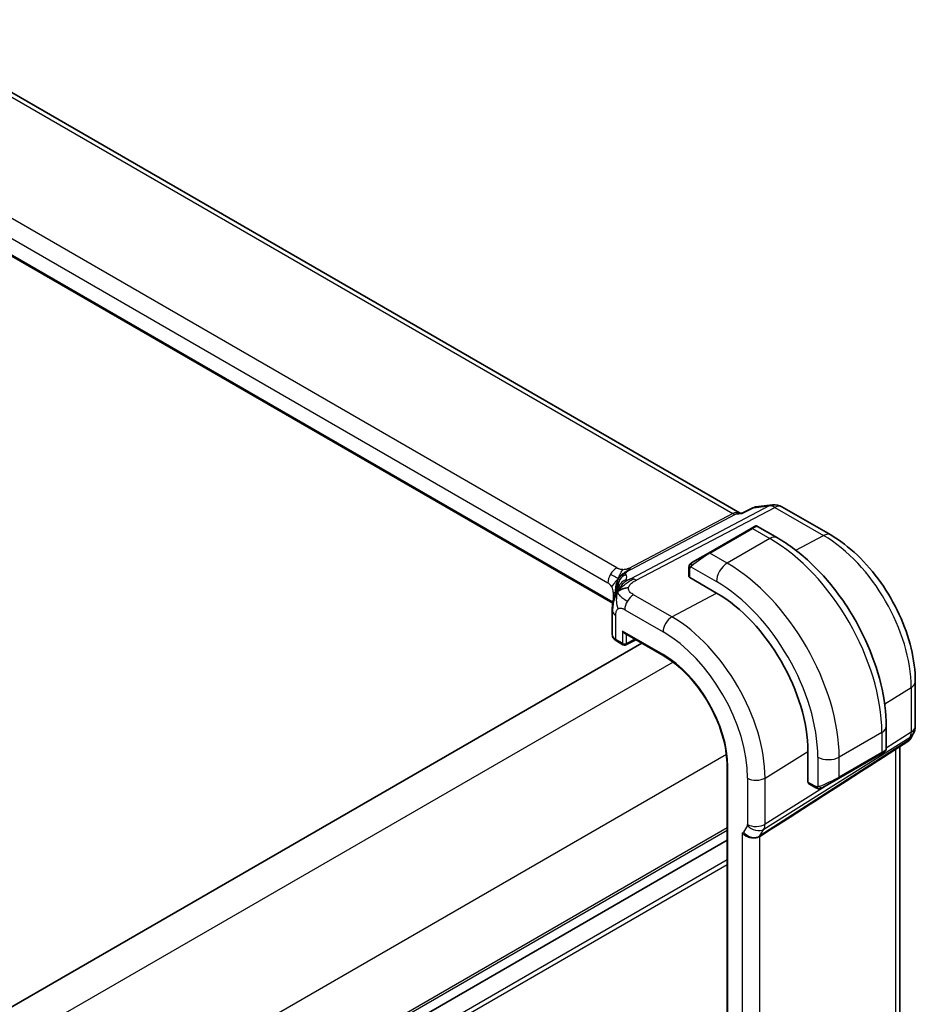
# Model space of a CAD drawing. Units: millimetres. Extents: x 29 to 3784, y 16 to 578.
# Drawn here: x 287 to 346, y 339 to 404 of the extents above; entities that cross this region are included whole.
import ezdxf

# ---------------------------------------------------------------- set-up
doc = ezdxf.new("R2010")
doc.units = ezdxf.units.MM
doc.header["$LTSCALE"] = 2
doc.layers.add('Visible (ISO)', color=7, linetype='Continuous', lineweight=35)
doc.layers.add('Visible Narrow (ISO)', color=7, linetype='Continuous', lineweight=25)

msp = doc.modelspace()

# ---------------------------------------------------------------- linework, layer by layer
at = {"layer": 'Visible (ISO)'}
for p, q in [((334.6588, 371.3382), (278.0008, 404.0497)), ((326.216, 365.3654), (269.9732, 397.8372)), ((334.8375, 371.3556), (335.4971, 371.6943)), ((335.676, 371.749), (336.8121, 371.8802)), ((337.4268, 371.7528), (340.6638, 369.8839)), ((334.5687, 371.3278), (334.8455, 371.3597)), ((335.3847, 370.3203), (332.5563, 368.6873)), ((335.3847, 370.3203), (335.619, 370.4556)), ((337.1282, 369.6997), (335.819, 370.4556)), ((331.5051, 368.0804), (332.5563, 368.6873)), ((331.2663, 367.687), (331.2663, 367.1381)), ((333.0927, 366.0375), (331.3249, 367.0582)), ((326.1855, 364.8759), (326.1855, 363.273)), ((326.994, 363.3688), (329.5986, 361.865)), ((328.139, 362.7077), (229.3178, 305.6532)), ((326.4613, 362.8599), (326.894, 362.61)), ((327.0833, 362.6043), (327.7454, 362.935)), ((346.273, 360.1684), (346.273, 357.1962)), ((344.3457, 355.6869), (344.3457, 357.1986)), ((346.139, 356.6962), (345.9538, 356.3754)), ((345.7853, 356.1986), (343.2372, 354.5575)), ((345.237, 355.8454), (345.237, 335.39)), ((339.1564, 353.4936), (339.1564, 355.5349)), ((341.183, 353.7454), (344.0114, 355.3784)), ((344.2457, 355.5137), (344.0114, 355.3784)), ((333.7959, 354.5951), (333.7959, 326.0177)), ((339.1964, 353.4029), (339.6718, 353.1284)), ((341.183, 353.7454), (340.1318, 353.1385)), ((335.279, 350.5001), (335.2788, 350.4999)), ((335.279, 350.5001), (335.2788, 350.4999)), ((333.7959, 349.6438), (234.9837, 292.5945)), ((333.7959, 349.6438), (234.9837, 292.5945))]:
    msp.add_line(p, q, dxfattribs=at)
for centre, radius, start, end in [((336.9268, 370.8868), 1, 60, 96.586776), ((326.994, 362.7832), 0.2, 240, 296.538708), ((345.273, 357.1962), 1, 330, 0)]:
    msp.add_arc(centre, radius, start, end, dxfattribs=at)
for centre, major_axis, ratio, start_param, end_param in [((334.4451, 370.3068), (0.3109, 1.0045), 0.6419757, 0.2757159, 0.2763335), ((333.0927, 359.0358), (-4.2877, 7.4265), 0.5773503, 3.9269908, 5.4977871), ((326.9855, 363.2609), (-0.7999, 0.0177), 0.5620413, 0.0124243, 0.0129041), ((326.994, 363.5997), (-0.1414, 0.2449), 0.5773503, 1.5707963, 2.3561945), ((345.146, 356.9763), (-0.6426, 0.7753), 0.1814953, 3.1197388, 3.4132646), ((345.146, 356.9763), (0.788, -0.6299), 0.479365, 5.970264, 6.3558916), ((343.3457, 355.225), (-0.999, -0.4665), 0.0949824, 3.0920664, 3.0972675), ((380.4287, 379.6995), (-51.1716, -33.8267), 0.011111, 0.5101546, 0.7498289)]:
    msp.add_ellipse(centre, major_axis=major_axis, ratio=ratio, start_param=start_param, end_param=end_param, dxfattribs=at)
for points, knots in [([(335.4971, 371.6942), (335.5075, 371.6996), (335.5207, 371.6982), (335.5366, 371.6898), (335.5371, 371.6896), (335.5375, 371.6893)], [-0.014385943, -0.014385943, -0.014385943, -0.014385943, 0, 0, 0.00041741, 0.00041741, 0.00041741, 0.00041741]), ([(335.5375, 371.6893), (335.5384, 371.69), (335.5392, 371.6907), (335.5809, 371.7234), (335.6265, 371.7428), (335.6761, 371.7482)], [-0.00041741, -0.00041741, -0.00041741, -0.00041741, 0, 0, 0.019950702, 0.019950702, 0.019950702, 0.019950702]), ([(334.8004, 371.3109), (334.8005, 371.3112), (334.8007, 371.3116), (334.811, 371.3336), (334.8232, 371.3483), (334.8375, 371.3556)], [-0.136180448, -0.136180448, -0.136180448, -0.136180448, -0.135859615, -0.135859615, -0.115140851, -0.115140851, -0.115140851, -0.115140851]), ([(335.6191, 370.4556), (335.6192, 370.4557), (335.6193, 370.4558), (335.6196, 370.4559), (335.6197, 370.456), (335.6202, 370.4563), (335.6206, 370.4565), (335.622, 370.4573), (335.6231, 370.4579), (335.6275, 370.4602), (335.6309, 370.4619), (335.6445, 370.4682), (335.6551, 370.4721), (335.687, 370.4808), (335.7093, 370.4833), (335.7524, 370.4808), (335.7738, 370.4759), (335.8021, 370.4645), (335.8104, 370.4605), (335.8183, 370.456)], [0, 0, 0, 0, 0.000051015, 0.000051015, 0.00009748, 0.00009748, 0.00022231, 0.00022231, 0.000596291, 0.000596291, 0.001718266, 0.001718266, 0.005094538, 0.005094538, 0.011646769, 0.011646769, 0.018049101, 0.018049101, 0.020796783, 0.020796783, 0.020796783, 0.020796783]), ([(344.3457, 357.1986), (344.3457, 358.1016), (344.2228, 359.0545), (343.755, 360.9868), (343.41, 361.966), (342.5315, 363.8694), (341.9981, 364.7932), (340.789, 366.5057), (340.1135, 367.2941), (338.674, 368.6653), (337.9102, 369.2483), (337.1282, 369.6997)], [0, 0, 0, 0, 0.3141593, 0.3141593, 0.6283185, 0.6283185, 0.9424778, 0.9424778, 1.2566371, 1.2566371, 1.5707963, 1.5707963, 1.5707963, 1.5707963]), ([(340.6638, 369.8839), (341.2773, 369.5297), (341.8727, 369.0747), (342.9919, 368.0086), (343.5155, 367.3973), (344.4521, 366.0708), (344.865, 365.3558), (345.5454, 363.8814), (345.8131, 363.1223), (346.1767, 361.62), (346.273, 360.8769), (346.273, 360.1684)], [4.712389, 4.712389, 4.712389, 4.712389, 5.0265482, 5.0265482, 5.3407075, 5.3407075, 5.6548668, 5.6548668, 5.969026, 5.969026, 6.2831853, 6.2831853, 6.2831853, 6.2831853]), ([(331.2663, 367.687), (331.2663, 367.7233), (331.2692, 367.7587), (331.2789, 367.829), (331.2864, 367.8662), (331.3021, 367.9024)], [0, 0, 0, 0, 0.011946854, 0.011946854, 0.024187757, 0.024187757, 0.024187757, 0.024187757]), ([(331.3133, 367.925), (331.3166, 367.9309), (331.3203, 367.937), (331.3283, 367.949), (331.3327, 367.9549), (331.3451, 367.97), (331.3538, 367.9789), (331.3759, 367.9994), (331.3897, 368.0105), (331.4087, 368.0238), (331.4134, 368.0269), (331.4207, 368.0315), (331.4233, 368.0331), (331.4266, 368.0351), (331.4273, 368.0355), (331.4281, 368.036), (331.4282, 368.036), (331.4284, 368.0361), (331.4284, 368.0361), (331.4285, 368.0362)], [0, 0, 0, 0, 0.002122275, 0.002122275, 0.004320917, 0.004320917, 0.008043854, 0.008043854, 0.013347151, 0.013347151, 0.015067669, 0.015067669, 0.016004461, 0.016004461, 0.016254338, 0.016254338, 0.01630119, 0.01630119, 0.016313861, 0.016313861, 0.016313861, 0.016313861]), ([(331.5051, 368.0804), (331.5006, 368.0778), (331.4961, 368.0752), (331.4915, 368.0725), (331.4869, 368.0699), (331.4823, 368.0672), (331.4777, 368.0646), (331.4731, 368.0619), (331.4685, 368.0593), (331.4641, 368.0568), (331.4598, 368.0542), (331.4556, 368.0518), (331.4518, 368.0496), (331.4479, 368.0474), (331.4445, 368.0454), (331.4415, 368.0437), (331.4385, 368.0419), (331.436, 368.0405), (331.434, 368.0394), (331.432, 368.0382), (331.4305, 368.0374), (331.4296, 368.0368)], [0, 0, 0, 0, 0.071275, 0.071275, 0.071275, 0.14246065, 0.14246065, 0.14246065, 0.21364074, 0.21364074, 0.21364074, 0.28489899, 0.28489899, 0.28489899, 0.35632005, 0.35632005, 0.35632005, 0.42799051, 0.42799051, 0.42799051, 0.5, 0.5, 0.5, 0.5]), ([(326.3555, 365.9182), (326.3745, 365.9737), (326.394, 366.0257), (326.4336, 366.124), (326.454, 366.1709), (326.5099, 366.2933), (326.5438, 366.3603), (326.6013, 366.4628), (326.6268, 366.504), (326.653, 366.5446), (326.6599, 366.5551), (326.6679, 366.5675), (326.6695, 366.5701), (326.6695, 366.5701)], [0.00011494, 0.00011494, 0.00011494, 0.00011494, 0.01871117, 0.01871117, 0.03908785, 0.03908785, 0.07602738, 0.07602738, 0.09825977, 0.09825977, 0.10954453, 0.10954453, 0.11953374, 0.11953374, 0.11953374, 0.11953374]), ([(326.1855, 364.8759), (326.1855, 364.9926), (326.1863, 365.1284), (326.2151, 365.3743), (326.2351, 365.4844), (326.2738, 365.6481), (326.2881, 365.7025), (326.3198, 365.8114), (326.3375, 365.8666), (326.3555, 365.9182)], [0, 0, 0, 0, 0.04265819, 0.04265819, 0.07650604, 0.07650604, 0.09325303, 0.09325303, 0.11067174, 0.11067174, 0.11067174, 0.11067174]), ([(326.4585, 362.8615), (326.3927, 362.9), (326.3348, 362.9471), (326.2438, 363.0568), (326.2093, 363.1226), (326.1901, 363.2117), (326.1873, 363.2326), (326.1863, 363.2535)], [0.000436472, 0.000436472, 0.000436472, 0.000436472, 0.026311111, 0.026311111, 0.05219867, 0.05219867, 0.060018939, 0.060018939, 0.060018939, 0.060018939]), ([(329.5986, 361.865), (330.0329, 361.6143), (330.4707, 361.2819), (331.3064, 360.4859), (331.7041, 360.0225), (332.4181, 359.0113), (332.7342, 358.4637), (333.2529, 357.3398), (333.4554, 356.7637), (333.7269, 355.642), (333.7959, 355.0966), (333.7959, 354.5951)], [4.712389, 4.712389, 4.712389, 4.712389, 5.0265482, 5.0265482, 5.3407075, 5.3407075, 5.6548668, 5.6548668, 5.969026, 5.969026, 6.2831853, 6.2831853, 6.2831853, 6.2831853]), ([(345.936, 356.349), (345.9186, 356.32), (345.8976, 356.2923), (345.8499, 356.2443), (345.8228, 356.2231), (345.7933, 356.2057)], [0.005772671, 0.005772671, 0.005772671, 0.005772671, 0.01681049, 0.01681049, 0.027405432, 0.027405432, 0.027405432, 0.027405432]), ([(344.3451, 355.6823), (344.3447, 355.6622), (344.3411, 355.6419), (344.328, 355.6028), (344.3179, 355.5836), (344.2928, 355.5503), (344.2777, 355.5356), (344.2585, 355.5218), (344.256, 355.5201), (344.2522, 355.5177), (344.2509, 355.5168), (344.249, 355.5156), (344.2483, 355.5153), (344.2474, 355.5147), (344.247, 355.5145), (344.2464, 355.5141), (344.246, 355.5139), (344.2457, 355.5137)], [0.000365267, 0.000365267, 0.000365267, 0.000365267, 0.0064076, 0.0064076, 0.012737412, 0.012737412, 0.018919386, 0.018919386, 0.019828548, 0.019828548, 0.020284121, 0.020284121, 0.020512252, 0.020512252, 0.020626735, 0.020626735, 0.020742637, 0.020742637, 0.020742637, 0.020742637]), ([(339.8758, 353.0517), (339.8538, 353.0542), (339.8326, 353.0592), (339.7866, 353.0737), (339.7624, 353.0837), (339.7162, 353.1047), (339.6935, 353.1159), (339.6718, 353.1284)], [0, 0, 0, 0, 0.006891672, 0.006891672, 0.015894404, 0.015894404, 0.024201697, 0.024201697, 0.024201697, 0.024201697]), ([(340.0548, 353.0941), (340.0498, 353.0912), (340.0447, 353.0884), (340.0239, 353.0779), (340.0073, 353.071), (339.9771, 353.0606), (339.9632, 353.0566), (339.9417, 353.0525), (339.9337, 353.0514), (339.9176, 353.05), (339.9093, 353.0498), (339.9015, 353.05)], [0, 0, 0, 0, 0.001795749, 0.001795749, 0.007148359, 0.007148359, 0.011407354, 0.011407354, 0.013805933, 0.013805933, 0.016256801, 0.016256801, 0.016256801, 0.016256801]), ([(340.056, 353.0948), (340.0573, 353.0955), (340.0598, 353.0969), (340.0633, 353.099), (340.0667, 353.1009), (340.071, 353.1034), (340.0764, 353.1065), (340.0814, 353.1094), (340.0871, 353.1127), (340.0931, 353.1162), (340.0992, 353.1197), (340.1057, 353.1235), (340.1123, 353.1272), (340.1188, 353.131), (340.1255, 353.1349), (340.1318, 353.1385)], [0.5, 0.5, 0.5, 0.5, 0.60524772, 0.60524772, 0.60524772, 0.707891, 0.707891, 0.707891, 0.80414857, 0.80414857, 0.80414857, 0.90207429, 0.90207429, 0.90207429, 1, 1, 1, 1]), ([(335.9558, 349.9021), (335.9117, 349.8743), (335.862, 349.8518), (335.7545, 349.8174), (335.697, 349.8055), (335.5733, 349.7924), (335.4705, 349.7874), (335.2473, 349.8383), (335.158, 349.8719), (335.0027, 349.9556), (334.9408, 350.0002), (334.8566, 350.0781), (334.8287, 350.1092), (334.8055, 350.1403), (334.8052, 350.1406), (334.805, 350.1409)], [-0.13450718, -0.13450718, -0.13450718, -0.13450718, -0.10670499, -0.10670499, -0.07924027, -0.07924027, -0.04989714, -0.04989714, -0.02957235, -0.02957235, -0.01168591, -0.01168591, 0, 0, 0.00011715, 0.00011715, 0.00011715, 0.00011715]), ([(335.9564, 349.9025), (335.9563, 349.9024), (335.9561, 349.9023), (335.956, 349.9022), (335.9559, 349.9022), (335.9558, 349.9021)], [0, 0, 0, 0, 0.0000530406, 0.0000530406, 0.00018499974, 0.00018499974, 0.00018499974, 0.00018499974])]:
    msp.add_open_spline(points, degree=3, knots=knots, dxfattribs=at)
for points in [[(331.3021, 367.9024), (331.3056, 367.9102), (331.3094, 367.9179), (331.3133, 367.925)], [(331.3021, 367.9024), (331.3021, 367.9024), (331.3021, 367.9024), (331.3021, 367.9024)], [(331.3133, 367.925), (331.3133, 367.925), (331.3133, 367.925), (331.3133, 367.925)], [(331.4285, 368.0362), (331.4288, 368.0364), (331.4289, 368.0364), (331.4296, 368.0368)], [(326.5468, 366.131), (326.5863, 366.1589), (326.676, 366.2119), (326.8591, 366.3132), (327.112, 366.3906), (327.2694, 366.4036)], [(326.5468, 366.131), (326.5696, 366.1876), (326.5952, 366.241), (326.6277, 366.296)], [(339.8758, 353.0517), (339.8758, 353.0517), (339.8758, 353.0517), (339.8758, 353.0517)], [(339.9008, 353.05), (339.8928, 353.0502), (339.8843, 353.0508), (339.8758, 353.0517)], [(339.9008, 353.05), (339.901, 353.05), (339.9013, 353.05), (339.9015, 353.05)]]:
    msp.add_open_spline(points, degree=3, dxfattribs=at)
at = {"layer": 'Visible Narrow (ISO)'}
for p, q in [((277.6114, 403.9643), (334.1762, 371.3066)), ((326.4819, 367.7059), (270.8707, 399.8131)), ((270.2853, 398.8223), (325.8965, 366.7151)), ((326.2263, 365.4271), (269.9318, 397.9288)), ((336.5879, 371.8106), (327.4081, 366.9789)), ((327.7717, 366.8852), (336.9515, 371.717)), ((334.8004, 371.3109), (335.5375, 371.6893)), ((335.5375, 371.6893), (336.5879, 371.8106)), ((336.9515, 371.717), (340.1884, 369.8481)), ((334.1762, 371.3066), (327.2726, 367.6729)), ((327.4544, 367.6261), (334.3579, 371.2598)), ((334.3579, 371.2598), (334.8004, 371.3109)), ((332.6563, 368.6774), (335.4847, 370.3104)), ((335.4847, 370.3104), (336.6282, 369.6502)), ((336.6282, 369.6502), (333.7998, 368.0172)), ((338.3625, 368.8676), (340.1884, 369.8481)), ((333.7998, 368.0172), (332.6563, 368.6774)), ((331.3249, 367.0582), (331.3249, 367.6054)), ((331.3914, 367.7747), (333.0927, 366.7925)), ((326.25, 366.1028), (326.25, 365.546)), ((330.1426, 364.4532), (327.5986, 365.922)), ((330.1426, 364.4532), (333.0927, 366.0375)), ((327.0132, 364.9312), (329.5572, 363.4625)), ((326.4198, 362.9514), (326.4198, 364.5493)), ((329.5572, 361.9566), (326.8526, 363.5181)), ((326.8526, 363.5181), (326.8526, 362.7016)), ((327.1304, 362.6988), (327.1304, 363.29)), ((327.6795, 362.973), (327.1304, 362.6988)), ((326.8526, 362.7016), (326.4198, 362.9514)), ((330.2145, 361.4565), (231.0779, 304.22)), ((344.2422, 358.6837), (346.0044, 359.7747)), ((346.0044, 359.7747), (346.0044, 356.8025)), ((336.2347, 350.3825), (345.9298, 356.4806)), ((344.0528, 356.7904), (341.2244, 355.1574)), ((344.0528, 356.7904), (344.0528, 355.47)), ((346.0044, 356.8025), (344.3457, 355.7592)), ((345.9298, 356.4806), (345.8027, 356.2606)), ((345.8027, 356.2606), (335.9737, 349.9304)), ((333.75, 355.3328), (234.6135, 298.0963)), ((336.3093, 353.7721), (339.1564, 355.5349)), ((339.8102, 355.1574), (339.8102, 353.1929)), ((344.0528, 355.47), (341.2244, 353.837)), ((341.2244, 353.837), (341.2244, 355.1574)), ((344.9684, 355.6724), (344.9684, 334.8614)), ((333.8544, 325.9361), (333.8544, 354.5135)), ((335.1586, 353.7605), (335.1586, 350.6928)), ((336.3093, 350.7044), (336.3093, 353.7721)), ((340.7098, 353.4722), (336.3093, 350.7044)), ((339.6303, 353.22), (339.1564, 353.4936)), ((335.1436, 350.6284), (334.8826, 350.1763)), ((333.7959, 350.4603), (234.9837, 293.411)), ((333.7959, 350.297), (234.9837, 293.2477)), ((334.805, 350.1409), (334.805, 329.211)), ((335.9737, 349.9304), (336.2347, 350.3825)), ((335.9558, 329.4731), (335.9558, 349.9021)), ((333.7959, 348.3374), (234.6302, 291.084)), ((333.7959, 348.0108), (234.6302, 290.7574))]:
    msp.add_line(p, q, dxfattribs=at)
for centre, major_axis, ratio, start_param, end_param in [((336.9268, 370.8868), (-0.1147, 0.9934), 0.792118, 0, 0.2955161), ((336.9268, 370.8868), (-0.4658, 0.8849), 0.5915391, 5.5208071, 6.0608891), ((336.9268, 370.8868), (0.5, 0.866), 0.5773503, 0, 0.7504916), ((334.4451, 370.3068), (-0.002, 1.0673), 0.7174376, 6.015943, 6.6394547), ((334.1885, 371.7217), (0.2329, -0.4425), 0.5915391, 5.5208071, 6.0608891), ((334.4451, 370.3068), (0.3109, 1.0045), 0.6419757, 0.2763335, 0.571232), ((335.4847, 370.1471), (-0.1, 0.1732), 0.5773503, 5.4977871, 6.2831853), ((334.919, 369.8205), (0.9035, 0.6319), 0.0949824, 0.0443278, 0.8297261), ((336.6282, 368.8337), (0.5, 0.866), 0.5773503, 0, 0.7853982), ((336.6282, 361.077), (5.25, -9.0933), 0.5773503, 0.7853982, 2.3561945), ((340.1638, 369.0179), (0.5, 0.866), 0.5773503, 0, 0.7504916), ((340.1884, 363.1325), (4.1125, -7.123), 0.5773503, 0.7853982, 2.3561945), ((332.0906, 368.1875), (0.9035, 0.6319), 0.0949824, 0.8297261, 2.2672599), ((332.6563, 368.5141), (-0.1, 0.1732), 0.5773503, 5.4977871, 6.2831853), ((326.4622, 367.0417), (0.4, 0.6928), 0.5773503, 0.7504916, 1.553343), ((327.2849, 368.088), (0.2329, -0.4425), 0.5915391, 5.5208071, 5.7908481), ((327.2849, 368.088), (0.2329, -0.4425), 0.5915391, 5.7908481, 6.0608891), ((331.4663, 367.687), (-0.2, 0), 0.5773503, 0, 0.7853982), ((331.6051, 367.9072), (0.1, -0.1732), 0.7583684, 3.8799453, 4.618298), ((331.6051, 367.9072), (-0.1, 0.1732), 0.7583684, 0, 0.7383527), ((333.7998, 367.2007), (-0.5, -0.866), 0.5773503, 3.9269908, 5.4977871), ((333.7998, 359.444), (-5.25, 9.0933), 0.5773503, 3.9269908, 5.4977871), ((326.4622, 367.0417), (0.4, 0.6928), 0.5773503, 1.553343, 2.3561945), ((327.3557, 366.5248), (-0.5727, -0.5585), 0.9809669, 4.943866, 5.5894874), ((327.3557, 366.5248), (-0.5727, -0.5585), 0.9809669, 4.2982446, 4.943866), ((327.3587, 366.164), (-0.6898, 0.4051), 0.9618556, 5.5758549, 6.1593851), ((321.352, 365.2299), (5.7886, 1.9446), 0.1871293, 6.0711925, 6.3730514), ((327.747, 366.055), (-0.4658, 0.8849), 0.5915391, 5.7908481, 6.0608891), ((327.747, 366.055), (0.4658, -0.8849), 0.5915391, 2.3792144, 2.6492554), ((331.4663, 367.1341), (-0.2, 0.0058), 0.5568606, 0.0162763, 0.8016745), ((325.8965, 366.3069), (0.25, -0.433), 0.5773503, 1.5707963, 2.3561945), ((325.8965, 366.3069), (0.25, -0.433), 0.5773503, 0.7853982, 1.5707963), ((321.6231, 364.4908), (-4.9939, -1.9072), 0.1296888, 3.2112265, 3.2447517), ((327.3587, 366.164), (-0.6898, 0.4051), 0.9618556, 6.1593851, 6.2816159), ((333.0927, 359.0358), (4.75, -8.2272), 0.5773503, 0.7853982, 2.3561945), ((325.6843, 365.7762), (-0.8, 0), 0.5773503, 3.6632016, 3.9269908), ((325.6843, 365.7762), (-0.8, 0), 0.5773503, 3.6462537, 3.6632016), ((327.5789, 365.2578), (-0.4, -0.6928), 0.5773503, 3.8920842, 4.6949357), ((327.5789, 365.2578), (-0.4, -0.6928), 0.5773503, 4.6949357, 5.4977871), ((326.9855, 364.8759), (-0.8, 0), 0.5773503, 0.0000039, 0.1972229), ((326.9855, 364.8759), (-0.8, 0), 0.5773503, 0.1972229, 0.7853982), ((330.1228, 363.7891), (0.4, 0.6928), 0.5773503, 0.7504916, 2.3561945), ((330.1426, 357.3325), (-4.3605, 7.5527), 0.5773503, 3.9269908, 5.4977871), ((326.9855, 363.2609), (-0.7999, 0.0177), 0.5620413, 0.0129041, 0.7978225), ((329.5572, 356.9945), (3.9608, -6.8603), 0.5773503, 0.7853982, 2.3561945), ((326.5613, 363.0331), (-0.1, -0.1732), 0.5773503, 5.4977871, 6.2831853), ((326.994, 362.7832), (-0.2, 0), 0.5773503, 0.7853982, 2.3212879), ((326.994, 362.7832), (-0.1, -0.1732), 0.5773503, 5.4977871, 6.2831853), ((326.994, 362.7832), (0.0894, -0.1789), 0.5766475, 0, 0.8196533), ((329.6986, 362.0382), (-0.1, -0.1732), 0.5773503, 5.4977871, 6.2831853), ((329.5572, 356.9945), (-3.0386, 5.2631), 0.5773503, 3.9269908, 5.4977871), ((345.273, 360.1684), (1, 0), 0.5773503, 5.5326937, 6.2831853), ((343.3457, 357.1986), (1, 0), 0.5773503, 5.4977871, 6.2831853), ((345.273, 357.1962), (1, 0), 0.5773503, 5.5326937, 6.2831853), ((345.273, 357.1962), (0.5324, -0.8465), 0.5923711, 0.2997428, 0.7631028), ((345.273, 357.1962), (0.866, -0.5), 0.7745967, 5.8975576, 6.2831853), ((340.5173, 355.5656), (-1, 0), 0.5773503, 0.7853982, 2.3561945), ((343.9114, 355.5516), (0.1, -0.1732), 0.5773503, 0, 0.7853982), ((343.3457, 355.225), (-0.999, -0.4665), 0.0949824, 2.3118665, 3.0920664), ((333.9959, 354.5951), (-0.2, 0), 0.5773503, 0, 0.7853982), ((340.5173, 353.592), (-0.999, -0.4665), 0.0949824, 0.8743328, 2.3118665), ((341.083, 353.9186), (0.1, -0.1732), 0.5773503, 0, 0.7853982), ((335.7242, 354.0871), (0.8, 0), 0.5773503, 3.9269908, 5.5326937), ((339.2929, 353.5781), (0.0949, 0.1761), 0.5568606, 2.3399182, 3.1253163), ((339.7718, 353.3017), (-0.1, -0.1732), 0.5773503, 5.4977871, 6.2831853), ((340.0318, 353.3117), (0.1, -0.1732), 0.7583684, 4.8064799, 5.5448326), ((340.0318, 353.3117), (0.1, -0.1732), 0.7583684, 5.5448326, 6.2831853), ((335.0171, 350.7745), (0.1001, -0.1732), 0.577184, 0.3213193, 0.7846793), ((335.7093, 350.955), (0.6928, -0.4), 0.7745967, 4.2918546, 5.8975576), ((335.7242, 351.0194), (0.8, 0), 0.5773503, 3.9269908, 5.5326937), ((335.5827, 351.1011), (-0.526, 0.8505), 0.5894188, 3.4458372, 3.9091972), ((334.7561, 350.3225), (0.1, -0.1734), 0.5769156, 5.8507814, 6.6049354), ((335.4483, 350.5029), (0.6928, -0.4), 0.7745967, 4.2918546, 5.8975576), ((335.3218, 350.6491), (0.5333, -0.846), 0.5708671, 0.2452493, 0.2990514)]:
    msp.add_ellipse(centre, major_axis=major_axis, ratio=ratio, start_param=start_param, end_param=end_param, dxfattribs=at)
for points, knots in [([(326.8789, 367.5861), (326.8561, 367.5872), (326.8331, 367.5891), (326.81, 367.592), (326.8011, 367.5931), (326.7922, 367.5944), (326.7833, 367.5958), (326.7519, 367.6007), (326.721, 367.6073), (326.6921, 367.6151), (326.6632, 367.6228), (326.6361, 367.6317), (326.6109, 367.6416), (326.5857, 367.6515), (326.5623, 367.6624), (326.541, 367.6733), (326.5197, 367.6842), (326.5005, 367.6952), (326.4819, 367.7059)], [0.5, 0.5, 0.5, 0.5, 0.57278907, 0.57278907, 0.57278907, 0.60104672, 0.60104672, 0.60104672, 0.70082692, 0.70082692, 0.70082692, 0.80056262, 0.80056262, 0.80056262, 0.90027869, 0.90027869, 0.90027869, 1, 1, 1, 1]), ([(327.2726, 367.6729), (327.254, 367.6631), (327.235, 367.6532), (327.2138, 367.6436), (327.1928, 367.6341), (327.1696, 367.625), (327.1447, 367.617), (327.1198, 367.6091), (327.0932, 367.6024), (327.0649, 367.5973), (327.0364, 367.5921), (327.0062, 367.5886), (326.9751, 367.5867), (326.9434, 367.5848), (326.9107, 367.5846), (326.8789, 367.5861)], [0, 0, 0, 0, 0.09956498, 0.09956498, 0.09956498, 0.19838025, 0.19838025, 0.19838025, 0.29739333, 0.29739333, 0.29739333, 0.39757117, 0.39757117, 0.39757117, 0.5, 0.5, 0.5, 0.5]), ([(327.1303, 367.4078), (327.1449, 367.423), (327.1611, 367.4381), (327.1808, 367.4542), (327.2002, 367.47), (327.2229, 367.4869), (327.2462, 367.503), (327.2696, 367.5193), (327.2935, 367.535), (327.3177, 367.5497), (327.3257, 367.5546), (327.3338, 367.5594), (327.3418, 367.5641), (327.3581, 367.5737), (327.3748, 367.5831), (327.3907, 367.5918), (327.4139, 367.6047), (327.4356, 367.6162), (327.4544, 367.6261)], [0.5, 0.5, 0.5, 0.5, 0.60064191, 0.60064191, 0.60064191, 0.69981713, 0.69981713, 0.69981713, 0.79973515, 0.79973515, 0.79973515, 0.83278211, 0.83278211, 0.83278211, 0.90060184, 0.90060184, 0.90060184, 1, 1, 1, 1]), ([(331.3053, 367.9053), (331.3069, 367.911), (331.3094, 367.9176), (331.3128, 367.9241), (331.3133, 367.925)], [0, 0, 0, 0, 0.14285714, 0.16518917, 0.16518917, 0.16518917, 0.16518917]), ([(331.3249, 367.6054), (331.3249, 367.611), (331.3257, 367.6211), (331.3279, 367.6332), (331.3294, 367.641), (331.3313, 367.6498), (331.3336, 367.6589), (331.3356, 367.6669), (331.338, 367.6752), (331.3408, 367.6834), (331.3435, 367.6911), (331.3466, 367.6987), (331.35, 367.7059), (331.3534, 367.7132), (331.3572, 367.7201), (331.3609, 367.7266), (331.3649, 367.7337), (331.3689, 367.7403), (331.3726, 367.7463)], [0, 0, 0, 0, 0.19035453, 0.19035453, 0.19035453, 0.31386322, 0.31386322, 0.31386322, 0.42140608, 0.42140608, 0.42140608, 0.52396797, 0.52396797, 0.52396797, 0.62813475, 0.62813475, 0.62813475, 0.74172688, 0.74172688, 0.74172688, 0.74172688]), ([(331.3726, 367.7463), (331.3764, 367.7526), (331.3799, 367.7582), (331.383, 367.7629), (331.3865, 367.7683), (331.3895, 367.7723), (331.3914, 367.7747)], [0.74172688, 0.74172688, 0.74172688, 0.74172688, 0.86054632, 0.86054632, 0.86054632, 1, 1, 1, 1]), ([(331.3914, 367.7747), (331.392, 367.7754), (331.393, 367.7767), (331.3943, 367.7783), (331.3971, 367.7817), (331.4015, 367.7867), (331.407, 367.7925), (331.411, 367.7969), (331.4155, 367.8018), (331.4203, 367.8067), (331.4249, 367.8114), (331.4297, 367.8162), (331.4345, 367.8207), (331.4397, 367.8256), (331.4449, 367.8303), (331.4494, 367.8344), (331.4569, 367.8411), (331.4628, 367.8462), (331.4649, 367.848)], [0.00000014, 0.00000014, 0.00000014, 0.00000014, 0.09424462, 0.09424462, 0.09424462, 0.29608497, 0.29608497, 0.29608497, 0.44613462, 0.44613462, 0.44613462, 0.58843853, 0.58843853, 0.58843853, 0.74422937, 0.74422937, 0.74422937, 1, 1, 1, 1]), ([(326.6277, 366.296), (326.6444, 366.3243), (326.7176, 366.4376), (326.9103, 366.665), (327.0941, 366.8386), (327.1717, 366.8864)], [0.22002683, 0.22002683, 0.22002683, 0.22002683, 0.33333333, 0.66666667, 1, 1, 1, 1]), ([(327.0846, 367.2639), (327.081, 367.2676), (327.0773, 367.2716), (327.0741, 367.2773), (327.071, 367.2831), (327.0684, 367.2905), (327.0674, 367.2987), (327.0665, 367.307), (327.0673, 367.3161), (327.0712, 367.3267), (327.075, 367.337), (327.0818, 367.3488), (327.0916, 367.3623), (327.102, 367.3767), (327.115, 367.392), (327.1303, 367.4078)], [0, 0, 0, 0, 0.09971266, 0.09971266, 0.09971266, 0.19952218, 0.19952218, 0.19952218, 0.29913595, 0.29913595, 0.29913595, 0.39615943, 0.39615943, 0.39615943, 0.5, 0.5, 0.5, 0.5]), ([(327.1717, 366.8864), (327.1638, 366.8846), (327.1562, 366.8829), (327.1487, 366.8815), (327.1421, 366.8802), (327.1359, 366.8792), (327.1301, 366.8783), (327.1179, 366.8765), (327.1077, 366.8758), (327.0999, 366.8761), (327.0921, 366.8764), (327.0867, 366.8778), (327.0836, 366.8801), (327.0806, 366.8824), (327.08, 366.8857), (327.081, 366.8897), (327.082, 366.8936), (327.0848, 366.8983), (327.0876, 366.9031)], [0.5, 0.5, 0.5, 0.5, 0.55381342, 0.55381342, 0.55381342, 0.60111033, 0.60111033, 0.60111033, 0.7008455, 0.7008455, 0.7008455, 0.80056247, 0.80056247, 0.80056247, 0.90027579, 0.90027579, 0.90027579, 1, 1, 1, 1]), ([(327.4081, 366.9789), (327.394, 366.9714), (327.3796, 366.9639), (327.3649, 366.9566), (327.3504, 366.9494), (327.3356, 366.9425), (327.32, 366.9358), (327.3042, 366.929), (327.2875, 366.9225), (327.2709, 366.9164), (327.2535, 366.9101), (327.2361, 366.9043), (327.2199, 366.8994), (327.2138, 366.8976), (327.2079, 366.8959), (327.2022, 366.8943), (327.1918, 366.8914), (327.1816, 366.8887), (327.1717, 366.8864)], [0, 0, 0, 0, 0.09818867, 0.09818867, 0.09818867, 0.19440589, 0.19440589, 0.19440589, 0.29160224, 0.29160224, 0.29160224, 0.3930575, 0.3930575, 0.3930575, 0.43108719, 0.43108719, 0.43108719, 0.5, 0.5, 0.5, 0.5]), ([(327.2694, 366.4036), (327.2788, 366.4426), (327.2953, 366.482), (327.3179, 366.5204), (327.3404, 366.5586), (327.369, 366.5957), (327.4024, 366.6309), (327.4357, 366.6661), (327.4737, 366.6992), (327.5144, 366.7299), (327.5508, 366.7572), (327.5892, 366.7826), (327.6281, 366.8059), (327.6328, 366.8087), (327.6375, 366.8115), (327.6422, 366.8143), (327.6859, 366.8399), (327.7299, 366.8632), (327.7717, 366.8852)], [0.5, 0.5, 0.5, 0.5, 0.60043488, 0.60043488, 0.60043488, 0.70029903, 0.70029903, 0.70029903, 0.80000418, 0.80000418, 0.80000418, 0.88920153, 0.88920153, 0.88920153, 0.89995027, 0.89995027, 0.89995027, 1, 1, 1, 1]), ([(326.475, 366.2168), (326.4756, 366.2214), (326.4762, 366.226), (326.4769, 366.2306), (326.4775, 366.2346), (326.478, 366.2386), (326.4786, 366.2427), (326.4824, 366.2682), (326.4864, 366.2922), (326.4907, 366.3143)], [0.38263404, 0.38263404, 0.38263404, 0.38263404, 0.39842568, 0.39842568, 0.39842568, 0.41227851, 0.41227851, 0.41227851, 0.5, 0.5, 0.5, 0.5]), ([(326.4907, 366.3143), (326.4956, 366.3398), (326.5006, 366.362), (326.5061, 366.3807), (326.5114, 366.3991), (326.5172, 366.414), (326.5228, 366.426), (326.5284, 366.4378), (326.5339, 366.4466), (326.5391, 366.4518), (326.5421, 366.4548), (326.545, 366.4565), (326.5478, 366.4575), (326.5498, 366.4581), (326.5517, 366.4584), (326.5535, 366.4583), (326.5579, 366.4582), (326.5617, 366.4565), (326.565, 366.4546)], [0.5, 0.5, 0.5, 0.5, 0.60177456, 0.60177456, 0.60177456, 0.70174317, 0.70174317, 0.70174317, 0.80092957, 0.80092957, 0.80092957, 0.85851826, 0.85851826, 0.85851826, 0.90020701, 0.90020701, 0.90020701, 1, 1, 1, 1]), ([(327.5986, 365.922), (327.5572, 365.9459), (327.5156, 365.9701), (327.4768, 365.9962), (327.4381, 366.0223), (327.402, 366.0504), (327.3715, 366.0807), (327.341, 366.111), (327.3159, 366.1435), (327.2973, 366.1782), (327.2788, 366.2128), (327.2667, 366.2496), (327.262, 366.2875), (327.2601, 366.303), (327.2594, 366.3187), (327.2598, 366.3345), (327.2605, 366.3574), (327.2637, 366.3805), (327.2694, 366.4036)], [0, 0, 0, 0, 0.09994961, 0.09994961, 0.09994961, 0.19989993, 0.19989993, 0.19989993, 0.29985178, 0.29985178, 0.29985178, 0.39980599, 0.39980599, 0.39980599, 0.4407116, 0.4407116, 0.4407116, 0.5, 0.5, 0.5, 0.5]), ([(326.5468, 366.131), (326.5074, 366.1032), (326.439, 366.0468), (326.3743, 365.9672), (326.3569, 365.9223), (326.3555, 365.9182)], [0, 0, 0, 0, 0.33333333, 0.66666667, 0.69935019, 0.69935019, 0.69935019, 0.69935019]), ([(326.4198, 364.5493), (326.4198, 364.5826), (326.42, 364.6166), (326.4219, 364.6514), (326.4239, 364.6861), (326.4277, 364.7217), (326.4342, 364.7552), (326.4408, 364.7888), (326.4501, 364.8205), (326.4627, 364.8501), (326.4753, 364.8798), (326.4912, 364.9076), (326.5098, 364.9315), (326.5284, 364.9555), (326.5497, 364.9757), (326.5736, 364.9915)], [0, 0, 0, 0, 0.09999336, 0.09999336, 0.09999336, 0.19998, 0.19998, 0.19998, 0.29996996, 0.29996996, 0.29996996, 0.39997327, 0.39997327, 0.39997327, 0.5, 0.5, 0.5, 0.5]), ([(326.5736, 364.9915), (326.5974, 365.0073), (326.6241, 365.0189), (326.6522, 365.0262), (326.6803, 365.0335), (326.71, 365.0364), (326.7401, 365.0349), (326.7702, 365.0333), (326.8009, 365.0273), (326.8319, 365.0176), (326.863, 365.0079), (326.8945, 364.9946), (326.9248, 364.9796), (326.9454, 364.9694), (326.9654, 364.9585), (326.9852, 364.9473), (326.9946, 364.942), (327.0039, 364.9366), (327.0132, 364.9312)], [0.5, 0.5, 0.5, 0.5, 0.59996103, 0.59996103, 0.59996103, 0.69986345, 0.69986345, 0.69986345, 0.79978731, 0.79978731, 0.79978731, 0.89981262, 0.89981262, 0.89981262, 0.96768884, 0.96768884, 0.96768884, 1, 1, 1, 1]), ([(339.7762, 353.1908), (339.7678, 353.1906), (339.7585, 353.1904), (339.7486, 353.1906), (339.7396, 353.1908), (339.73, 353.1912), (339.7204, 353.1924), (339.7106, 353.1936), (339.7006, 353.1957), (339.691, 353.1981), (339.6802, 353.2008), (339.67, 353.2039), (339.661, 353.2069), (339.647, 353.2116), (339.6359, 353.2168), (339.6303, 353.22)], [0.25827312, 0.25827312, 0.25827312, 0.25827312, 0.39314391, 0.39314391, 0.39314391, 0.51690147, 0.51690147, 0.51690147, 0.64201572, 0.64201572, 0.64201572, 0.78266988, 0.78266988, 0.78266988, 1, 1, 1, 1]), ([(339.8102, 353.1929), (339.8085, 353.1927), (339.8062, 353.1924), (339.8034, 353.1921), (339.7969, 353.1914), (339.7873, 353.1911), (339.7762, 353.1908)], [0.00000016, 0.00000016, 0.00000016, 0.00000016, 0.07789573, 0.07789573, 0.07789573, 0.25827312, 0.25827312, 0.25827312, 0.25827312]), ([(339.9104, 353.22), (339.9071, 353.2187), (339.8964, 353.2149), (339.8831, 353.2108), (339.8747, 353.2082), (339.8654, 353.2053), (339.8562, 353.2029), (339.8467, 353.2004), (339.8374, 353.1983), (339.8297, 353.1966), (339.8201, 353.1946), (339.8128, 353.1933), (339.8102, 353.1929)], [0, 0, 0, 0, 0.3215828, 0.3215828, 0.3215828, 0.5255123, 0.5255123, 0.5255123, 0.7373622, 0.7373622, 0.7373622, 1, 1, 1, 1])]:
    msp.add_open_spline(points, degree=3, knots=knots, dxfattribs=at)
for points in [[(326.5831, 366.9954), (326.6079, 367.0352), (326.6629, 367.1112), (326.7723, 367.2254), (326.9275, 367.3559), (327.1563, 367.5176), (327.296, 367.5959), (327.3664, 367.633)], [(326.5831, 366.9954), (326.6005, 367.0474), (326.6373, 367.1478), (326.7419, 367.3606), (326.8353, 367.5254), (326.8789, 367.5861)], [(331.3053, 367.9053), (331.3018, 367.8975), (331.2955, 367.8813), (331.287, 367.8541), (331.2795, 367.8218), (331.273, 367.7812), (331.268, 367.7336), (331.2663, 367.7036), (331.2663, 367.687)], [(331.3053, 367.9053), (331.3017, 367.892), (331.3007, 367.865), (331.3242, 367.8085), (331.3551, 367.7647), (331.3726, 367.7463)], [(331.3053, 367.9053), (331.3036, 367.9042), (331.3025, 367.9032), (331.3021, 367.9024)], [(331.3053, 367.9053), (331.3123, 367.921), (331.3278, 367.9497), (331.3712, 367.9966), (331.41, 368.0255), (331.4296, 368.0368)], [(331.3053, 367.9053), (331.3068, 367.9063), (331.3107, 367.9086), (331.3197, 367.9134), (331.3339, 367.9201), (331.3537, 367.9303), (331.3804, 367.9453), (331.4117, 367.9643), (331.432, 367.9775), (331.4427, 367.9843)], [(326.5831, 366.9954), (326.5732, 366.9996), (326.5495, 367.0103), (326.4949, 367.038), (326.4069, 367.0857), (326.2509, 367.1754), (326.1346, 367.247), (326.0692, 367.2847)], [(326.5831, 366.9954), (326.5423, 366.9534), (326.4634, 366.8694), (326.3058, 366.6767), (326.1872, 366.5166), (326.1465, 366.4513)], [(326.5831, 366.9954), (326.5584, 366.9555), (326.5146, 366.8722), (326.4604, 366.7214), (326.4146, 366.5279), (326.3785, 366.2459), (326.3779, 366.0862), (326.3779, 366.0064)], [(326.5831, 366.9954), (326.5657, 366.9433), (326.536, 366.8413), (326.4849, 366.6269), (326.4729, 366.4207), (326.4907, 366.3143)], [(326.5468, 366.131), (326.5782, 366.1792), (326.6459, 366.2711), (326.7794, 366.4141), (326.9729, 366.5807), (327.2794, 366.7995), (327.4779, 366.9092), (327.584, 366.965)], [(326.5831, 366.9954), (326.624, 367.0373), (326.7049, 367.1147), (326.8705, 367.2683), (327.0356, 367.3758), (327.1303, 367.4078)], [(326.5831, 366.9954), (326.5931, 366.9911), (326.6092, 366.9848), (326.6253, 366.9788), (326.6377, 366.9774), (326.6521, 366.9745), (326.6781, 366.9546), (326.691, 366.9435)], [(326.5468, 366.131), (326.5447, 366.1556), (326.5456, 366.205), (326.5619, 366.2915), (326.5963, 366.4019), (326.6593, 366.5517), (326.7035, 366.6152), (326.7223, 366.6479)], [(326.5468, 366.131), (326.5155, 366.0828), (326.4579, 365.9823), (326.3763, 365.7949), (326.2936, 365.5391), (326.2087, 365.1548), (326.201, 364.9171), (326.201, 364.7854)], [(326.5468, 366.131), (326.5124, 366.0453), (326.4627, 365.8698), (326.4391, 365.4771), (326.4966, 365.1391), (326.5736, 364.9915)], [(326.5468, 366.131), (326.549, 366.1065), (326.5582, 366.0578), (326.596, 365.9744), (326.6756, 365.8652), (326.8598, 365.6951), (327.0662, 365.57), (327.1859, 365.5008)], [(339.88, 353.053), (339.8667, 353.0566), (339.8431, 353.0692), (339.8059, 353.1179), (339.7834, 353.1665), (339.7762, 353.1908)], [(339.88, 353.053), (339.8698, 353.0541), (339.8491, 353.0573), (339.8151, 353.0658), (339.7735, 353.0801), (339.7211, 353.1026), (339.6889, 353.1185), (339.6718, 353.1284)], [(339.88, 353.053), (339.8781, 353.0521), (339.8767, 353.0516), (339.8758, 353.0517)], [(339.88, 353.053), (339.8822, 353.0541), (339.8882, 353.0574), (339.9034, 353.0678), (339.9292, 353.0847), (339.9708, 353.1085), (340.0016, 353.1243), (340.0174, 353.1326)], [(339.88, 353.053), (339.897, 353.0512), (339.9298, 353.0503), (339.992, 353.0643), (340.0364, 353.0835), (340.056, 353.0948)], [(339.88, 353.053), (339.8866, 353.0512), (339.8934, 353.0502), (339.9008, 353.05)]]:
    msp.add_open_spline(points, degree=3, dxfattribs=at)

doc.saveas('drawing.dxf')
